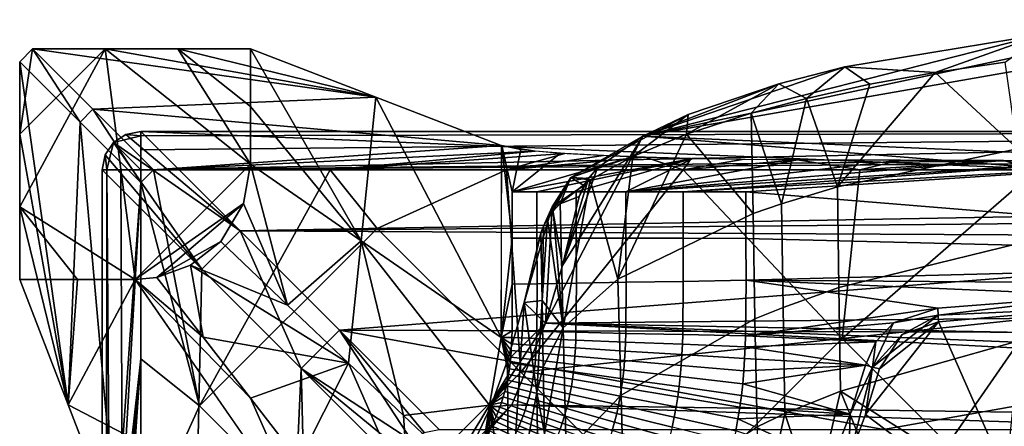
# Model space of a CAD drawing. Units: millimetres. Extents: x 0 to 148, y 0 to 75.
# Drawn here: x 0 to 8, y 72 to 75 of the extents above; entities that cross this region are included whole.
import ezdxf

# ---------------------------------------------------------------- set-up
doc = ezdxf.new("R2010")
doc.units = ezdxf.units.MM
doc.header["$MEASUREMENT"] = 0
doc.layers.add('DEFAULT', color=7, linetype='Continuous')

msp = doc.modelspace()

# ---------------------------------------------------------------- linework, layer by layer
at = {"layer": 'DEFAULT'}
for points in [[(10.3579, 74.9118, 88.5267), (5.1752, 74.0039, 85.3717), (9.3272, 74.884, 88.4373)], [(10.3579, 74.9118, 88.5267), (21.2212, 73.3066, 82.4994), (5.1752, 74.0039, 85.3717)], [(9.3272, 74.884, 88.4373), (5.1752, 74.0039, 85.3717), (8.297, 74.7986, 88.1604)], [(8.297, 74.7986, 88.1604), (5.1752, 74.0039, 85.3717), (6.7511, 74.5425, 87.3062)], [(8.297, 74.7986, 88.1604), (6.7511, 74.5425, 87.3062), (7.4556, 74.5002, 88.1871)], [(7.4556, 74.5002, 88.1871), (8.001, 74.5799, 88.4403), (8.297, 74.7986, 88.1604)], [(0.3162, 73.4505, -0.1), (0.3161, 74.0172, -0.1), (0.9827, 74.6839, -0.1)], [(0.4159, 74.6838, -0.1), (0.9827, 74.6839, -0.1), (0.3161, 74.0172, -0.1)], [(0.3161, 74.0172, -0.1), (0.3161, 74.584, -0.1), (0.4159, 74.6838, -0.1)], [(0.4159, 74.6838, -0.1), (0.3161, 74.584, -0.1), (0.7878, 74.1123, 8.9)], [(1.2162, 72.8839, -0.1), (0.3162, 73.4505, -0.1), (0.9827, 74.6839, -0.1)], [(0.9827, 74.6839, -0.1), (0.4159, 74.6838, -0.1), (3.0932, 74.3069, 7.0946)], [(0.8876, 74.2122, 8.9), (0.4159, 74.6838, -0.1), (0.7878, 74.1123, 8.9)], [(0.4159, 74.6838, -0.1), (0.8876, 74.2122, 8.9), (3.0932, 74.3069, 7.0946)], [(0.9827, 74.6839, -0.1), (1.5494, 74.6839, -0.1), (2.1161, 73.7839, -0.1)], [(2.1161, 73.7839, -0.1), (1.2162, 72.8839, -0.1), (0.9827, 74.6839, -0.1)], [(1.5494, 74.6839, -0.1), (0.9827, 74.6839, -0.1), (3.0932, 74.3069, 7.0946)], [(2.1161, 74.6839, -0.1), (2.1161, 74.2339, -0.1), (1.5494, 74.6839, -0.1)], [(2.1161, 74.2339, -0.1), (2.1161, 73.7839, -0.1), (1.5494, 74.6839, -0.1)], [(3.0932, 74.3069, 7.0946), (2.1161, 74.6839, -0.1), (1.5494, 74.6839, -0.1)], [(2.1161, 74.6839, -0.1), (3.0932, 74.3069, 7.0946), (2.979, 73.186, 6.2568)], [(2.1161, 74.2339, -0.1), (2.1161, 74.6839, -0.1), (2.979, 73.186, 6.2568)], [(0.3161, 74.584, -0.1), (0.3161, 74.0172, -0.1), (0.6933, 71.9067, 7.0946)], [(0.7878, 74.1123, 8.9), (0.3161, 74.584, -0.1), (0.6933, 71.9067, 7.0946)], [(8.001, 74.5799, 88.4403), (7.4556, 74.5002, 88.1871), (8.0962, 73.9038, 88.7139)], [(6.7511, 74.5425, 87.3062), (5.1752, 74.0039, 85.3717), (6.2358, 74.4115, 86.854)], [(6.7511, 74.5425, 87.3062), (6.2358, 74.4115, 86.854), (6.4516, 74.2976, 87.5248)], [(6.4516, 74.2976, 87.5248), (6.9462, 74.4075, 87.8874), (6.7511, 74.5425, 87.3062)], [(7.4556, 74.5002, 88.1871), (6.9462, 74.4075, 87.8874), (6.6928, 73.6085, 87.9464)], [(6.6928, 73.6085, 87.9464), (8.0962, 73.9038, 88.7139), (7.4556, 74.5002, 88.1871)], [(6.9462, 74.4075, 87.8874), (7.4556, 74.5002, 88.1871), (6.7511, 74.5425, 87.3062)], [(6.2358, 74.4115, 86.854), (5.1752, 74.0039, 85.3717), (5.5287, 74.1708, 85.9934)], [(6.2358, 74.4115, 86.854), (5.5287, 74.1708, 85.9934), (5.5168, 74.0181, 86.5655)], [(5.5168, 74.0181, 86.5655), (6.0199, 74.1824, 87.1362), (6.2358, 74.4115, 86.854)], [(6.0199, 74.1824, 87.1362), (6.4516, 74.2976, 87.5248), (6.2358, 74.4115, 86.854)], [(6.9462, 74.4075, 87.8874), (6.4516, 74.2976, 87.5248), (6.6928, 73.6085, 87.9464)], [(4.0704, 73.9299, 14.2891), (3.0932, 74.3069, 7.0946), (0.8876, 74.2122, 8.9)], [(4.0707, 72.4303, 14.2891), (2.979, 73.186, 6.2568), (3.0932, 74.3069, 7.0946)], [(3.0932, 74.3069, 7.0946), (4.0704, 73.9299, 14.2891), (4.0707, 72.4303, 14.2891)], [(6.4516, 74.2976, 87.5248), (6.0199, 74.1824, 87.1362), (6.2562, 73.4758, 87.5932)], [(6.2562, 73.4758, 87.5932), (6.6928, 73.6085, 87.9464), (6.4516, 74.2976, 87.5248)], [(0.7878, 74.1123, 8.9), (1.2595, 73.6407, 17.9), (0.8876, 74.2122, 8.9)], [(1.2595, 73.6407, 17.9), (1.3593, 73.7405, 17.9), (0.8876, 74.2122, 8.9)], [(0.8876, 74.2122, 8.9), (1.3593, 73.7405, 17.9), (4.0704, 73.9299, 14.2891)], [(2.979, 73.186, 6.2568), (2.1161, 73.7839, -0.1), (2.1161, 74.2339, -0.1)], [(5.5287, 74.1708, 85.9934), (5.1752, 74.0039, 85.3717), (4.6146, 73.6801, 84.4678)], [(5.5287, 74.1708, 85.9934), (4.6146, 73.6801, 84.4678), (5.0964, 73.8434, 85.9371)], [(5.0964, 73.8434, 85.9371), (5.5168, 74.0181, 86.5655), (5.5287, 74.1708, 85.9934)], [(6.0199, 74.1824, 87.1362), (5.5168, 74.0181, 86.5655), (6.0345, 73.3986, 87.3851)], [(6.0345, 73.3986, 87.3851), (6.2562, 73.4758, 87.5932), (6.0199, 74.1824, 87.1362)], [(0.6933, 71.9067, 7.0946), (1.0704, 70.9296, 14.2891), (0.7878, 74.1123, 8.9)], [(1.2595, 73.6407, 17.9), (0.7878, 74.1123, 8.9), (1.0704, 70.9296, 14.2891)], [(0.3161, 74.0172, -0.1), (0.3162, 73.4505, -0.1), (0.6933, 71.9067, 7.0946)], [(1.0479, 73.9521, 18.3222), (1.143, 74.0163, 18.3206), (1.2595, 74.0054, 18.1592)], [(1.143, 74.0163, 18.3206), (1.0479, 73.9521, 18.3222), (2.0351, 73.2645, 33.1157)], [(1.2595, 74.0401, 18.3157), (1.2595, 74.0054, 18.1592), (1.143, 74.0163, 18.3206)], [(1.2595, 74.0401, 18.3157), (1.143, 74.0163, 18.3206), (2.0351, 73.2645, 33.1157)], [(15.8075, 74.0401, 18.3157), (1.2595, 74.0401, 18.3157), (14.4873, 73.4901, 28.8099)], [(1.2595, 74.0401, 18.3157), (2.0351, 73.2645, 33.1157), (14.4873, 73.4901, 28.8099)], [(1.2595, 73.7405, 18), (1.2595, 73.895, 18.0429), (15.8075, 74.0401, 18.3157)], [(1.2595, 73.895, 18.0429), (1.2595, 74.0054, 18.1592), (15.8075, 74.0401, 18.3157)], [(1.2595, 74.0054, 18.1592), (1.2595, 74.0401, 18.3157), (15.8075, 74.0401, 18.3157)], [(73.9998, 73.7405, 18), (1.2595, 73.7405, 18), (44.9037, 74.0401, 18.3157)], [(15.8075, 74.0401, 18.3157), (30.3556, 74.0401, 18.3157), (1.2595, 73.7405, 18)], [(30.3556, 74.0401, 18.3157), (44.9037, 74.0401, 18.3157), (1.2595, 73.7405, 18)], [(5.5168, 74.0181, 86.5655), (5.0964, 73.8434, 85.9371), (4.9816, 72.8865, 85.9552)], [(4.9816, 72.8865, 85.9552), (6.0345, 73.3986, 87.3851), (5.5168, 74.0181, 86.5655)], [(0.9836, 73.857, 18.3206), (1.0479, 73.9521, 18.3222), (0.9946, 73.7405, 18.1592)], [(1.0479, 73.9521, 18.3222), (0.9836, 73.857, 18.3206), (1.7355, 72.9649, 33.1157)], [(1.2595, 73.7405, 18), (0.9946, 73.7405, 18.1592), (1.0479, 73.9521, 18.3222)], [(1.2595, 74.0054, 18.1592), (1.2595, 73.7405, 18), (1.0479, 73.9521, 18.3222)], [(2.0351, 73.2645, 33.1157), (1.0479, 73.9521, 18.3222), (1.7355, 72.9649, 33.1157)], [(1.2595, 74.0054, 18.1592), (1.2595, 73.895, 18.0429), (1.2595, 73.7405, 18)], [(4.5482, 72.993, 80.9932), (5.1752, 74.0039, 85.3717), (4.4168, 72.5423, 78.4971)], [(5.1752, 74.0039, 85.3717), (21.221, 72.7121, 79.5096), (4.4168, 72.5423, 78.4971)], [(5.1752, 74.0039, 85.3717), (4.5482, 72.993, 80.9932), (4.8218, 73.7543, 84.3974)], [(5.1752, 74.0039, 85.3717), (4.8218, 73.7543, 84.3974), (4.6146, 73.6801, 84.4678)], [(21.221, 72.7121, 79.5096), (5.1752, 74.0039, 85.3717), (21.2212, 73.3066, 82.4994)], [(4.3351, 73.8859, 15.1291), (4.0704, 73.9299, 14.2891), (1.3593, 73.7405, 17.9)], [(1.3593, 73.7405, 17.9), (2.7363, 73.7406, 17.9), (4.3351, 73.8859, 15.1291)], [(4.5675, 73.8672, 15.4858), (4.3351, 73.8859, 15.1291), (2.7363, 73.7406, 17.9)], [(2.7363, 73.7406, 17.9), (4.1132, 73.7407, 17.9), (4.5675, 73.8672, 15.4858)], [(4.0707, 72.4303, 14.2891), (4.0758, 73.9299, 14.2882), (4.1564, 73.207, 14.6595)], [(4.0773, 73.9295, 14.2969), (4.223, 73.8994, 14.8723), (4.0758, 73.9299, 14.2882)], [(4.1564, 73.5682, 14.6595), (4.1564, 73.207, 14.6595), (4.0758, 73.9299, 14.2882)], [(4.0758, 73.9299, 14.2882), (4.223, 73.8994, 14.8723), (4.1564, 73.5682, 14.6595)], [(4.868, 73.8505, 15.8061), (4.5675, 73.8672, 15.4858), (4.1132, 73.7407, 17.9)], [(4.223, 73.8994, 14.8723), (4.5337, 73.8698, 15.4383), (4.1564, 73.5682, 14.6595)], [(4.5337, 73.8698, 15.4383), (5.0982, 73.841, 15.9908), (4.1564, 73.5682, 14.6595)], [(8.1058, 73.1643, 88.9716), (8.0962, 73.9038, 88.7139), (6.6928, 73.6085, 87.9464), (6.7041, 72.8205, 88.2039)], [(0.9946, 73.7405, 18.1592), (0.9599, 73.7405, 18.3157), (0.9836, 73.857, 18.3206)], [(0.9836, 73.857, 18.3206), (0.9599, 73.7405, 18.3157), (1.7355, 72.9649, 33.1157)], [(5.1922, 73.8375, 16.0537), (4.868, 73.8505, 15.8061), (4.1132, 73.7407, 17.9)], [(4.1132, 73.7407, 17.9), (5.4901, 73.7408, 17.9), (5.1922, 73.8375, 16.0537)], [(5.0982, 73.841, 15.9908), (5.5641, 73.8275, 16.2509), (4.1564, 73.5682, 14.6595)], [(4.3495, 73.5681, 15.1519), (4.1564, 73.5682, 14.6595), (5.5641, 73.8275, 16.2509)], [(4.6553, 73.5679, 15.5886), (4.3495, 73.5681, 15.1519), (5.5641, 73.8275, 16.2509)], [(4.7653, 73.6619, 85.259), (5.0964, 73.8434, 85.9371), (4.6146, 73.6801, 84.4678)], [(5.0438, 73.5678, 15.9509), (4.6553, 73.5679, 15.5886), (5.5641, 73.8275, 16.2509)], [(5.0964, 73.8434, 85.9371), (4.7653, 73.6619, 85.259), (4.9816, 72.8865, 85.9552)], [(5.5641, 73.8275, 16.2509), (6.3813, 73.817, 16.4511), (5.0438, 73.5678, 15.9509)], [(6.3813, 73.817, 16.4511), (7.1847, 73.8144, 16.4988), (5.0438, 73.5678, 15.9509)], [(7.1847, 73.8144, 16.4988), (7.9869, 73.8117, 16.5545), (5.0438, 73.5678, 15.9509)], [(7.9869, 73.8117, 16.5545), (8.7904, 73.8089, 16.607), (5.0438, 73.5678, 15.9509)], [(5.4885, 73.5675, 16.2177), (5.0438, 73.5678, 15.9509), (8.7904, 73.8089, 16.607)], [(5.5525, 73.8276, 16.2438), (5.1922, 73.8375, 16.0537), (5.4901, 73.7408, 17.9)], [(8.7904, 73.8089, 16.607), (9.5937, 73.8062, 16.6603), (5.4885, 73.5675, 16.2177)], [(5.9789, 73.5673, 16.3858), (5.4885, 73.5675, 16.2177), (9.5937, 73.8062, 16.6603)], [(5.9489, 73.8208, 16.3763), (5.5525, 73.8276, 16.2438), (5.4901, 73.7408, 17.9)], [(6.3813, 73.817, 16.4511), (5.9489, 73.8208, 16.3763), (5.4901, 73.7408, 17.9)], [(5.4901, 73.7408, 17.9), (6.8671, 73.7409, 17.9), (6.3813, 73.817, 16.4511)], [(9.5937, 73.8062, 16.6603), (12.3757, 73.0441, 16.8442), (5.9789, 73.5673, 16.3858)], [(7.1847, 73.8144, 16.4988), (6.3813, 73.817, 16.4511), (6.8671, 73.7409, 17.9)], [(7.9869, 73.8117, 16.5545), (7.1847, 73.8144, 16.4988), (6.8671, 73.7409, 17.9)], [(6.8671, 73.7409, 17.9), (8.244, 73.7409, 17.9), (7.9869, 73.8117, 16.5545)], [(8.7904, 73.8089, 16.607), (7.9869, 73.8117, 16.5545), (8.244, 73.7409, 17.9)], [(1.7355, 72.9649, 33.1157), (0.9599, 73.7405, 18.3157), (0.9599, 37.5, 18.3157)], [(0.9599, 73.7405, 18.3157), (0.9946, 73.7405, 18.1592), (0.9599, 37.5, 18.3157)], [(0.9599, 37.5, 18.3157), (0.9946, 73.7405, 18.1592), (1.2595, 37.5, 18)], [(1.105, 73.7405, 18.0429), (0.9946, 73.7405, 18.1592), (1.2595, 73.7405, 18)], [(0.9946, 73.7405, 18.1592), (1.105, 73.7405, 18.0429), (1.2595, 37.5, 18)], [(1.105, 73.7405, 18.0429), (1.2595, 73.7405, 18), (1.2595, 37.5, 18)], [(2.1161, 73.7839, -0.1), (2.062, 73.4764, -0.1), (1.2162, 72.8839, -0.1)], [(1.2595, 37.5, 18), (1.2595, 73.7405, 18), (73.9998, 73.7405, 18)], [(73.9998, 1.2595, 18), (1.2595, 37.5, 18), (73.9998, 73.7405, 18)], [(1.3593, 73.7405, 17.9), (1.2595, 73.6407, 17.9), (1.7179, 71.8977, 17.9)], [(2.7363, 73.7406, 17.9), (1.3593, 73.7405, 17.9), (1.7179, 71.8977, 17.9)], [(1.7179, 71.8977, 17.9), (3.1024, 73.2824, 17.9), (2.7363, 73.7406, 17.9)], [(2.062, 73.4764, -0.1), (2.1161, 73.7839, -0.1), (2.4055, 72.6827, 4.0296)], [(2.1161, 73.7839, -0.1), (2.979, 73.186, 6.2568), (2.4055, 72.6827, 4.0296)], [(4.1132, 73.7407, 17.9), (2.7363, 73.7406, 17.9), (3.1024, 73.2824, 17.9)], [(3.1024, 73.2824, 17.9), (4.2238, 72.1611, 17.9), (4.1132, 73.7407, 17.9)], [(5.4901, 73.7408, 17.9), (4.1132, 73.7407, 17.9), (4.2238, 72.1611, 17.9)], [(4.2238, 72.1611, 17.9), (6.7297, 72.4245, 17.9), (5.4901, 73.7408, 17.9)], [(4.8218, 73.7543, 84.3974), (4.5482, 72.993, 80.9932), (4.7505, 73.6731, 84.0679)], [(4.8218, 73.7543, 84.3974), (4.7505, 73.6731, 84.0679), (4.6146, 73.6801, 84.4678)], [(6.8671, 73.7409, 17.9), (5.4901, 73.7408, 17.9), (6.7297, 72.4245, 17.9)], [(8.244, 73.7409, 17.9), (6.8671, 73.7409, 17.9), (6.7297, 72.4245, 17.9)], [(9.2357, 72.6879, 17.9), (8.244, 73.7409, 17.9), (6.7297, 72.4245, 17.9)], [(1.0704, 70.9296, 14.2891), (1.0961, 70.8081, 14.7784), (1.2595, 73.6407, 17.9)], [(1.2596, 72.2637, 17.9), (1.2595, 73.6407, 17.9), (1.0961, 70.8081, 14.7784)], [(1.2595, 73.6407, 17.9), (1.2596, 72.2637, 17.9), (1.7179, 71.8977, 17.9)], [(4.4331, 73.3585, 84.0592), (4.4762, 73.4178, 84.3008), (4.6146, 73.6801, 84.4678)], [(4.469, 73.451, 83.5138), (4.4331, 73.3585, 84.0592), (4.6146, 73.6801, 84.4678)], [(4.6146, 73.6801, 84.4678), (4.715, 73.6185, 83.8429), (4.469, 73.451, 83.5138)], [(4.4762, 73.4178, 84.3008), (4.5303, 73.4772, 84.5394), (4.6146, 73.6801, 84.4678)], [(4.5303, 73.4772, 84.5394), (4.7653, 73.6619, 85.259), (4.6146, 73.6801, 84.4678)], [(4.7653, 73.6619, 85.259), (4.5303, 73.4772, 84.5394), (4.5544, 72.507, 84.8378)], [(4.6797, 73.5326, 83.4818), (4.7505, 73.6731, 84.0679), (4.5482, 72.993, 80.9932)], [(4.5544, 72.507, 84.8378), (4.9816, 72.8865, 85.9552), (4.7653, 73.6619, 85.259)], [(4.7505, 73.6731, 84.0679), (4.715, 73.6185, 83.8429), (4.6146, 73.6801, 84.4678)], [(4.7505, 73.6731, 84.0679), (4.6797, 73.5326, 83.4818), (4.715, 73.6185, 83.8429)], [(4.3495, 73.5681, 15.1519), (4.3495, 73.2067, 15.1519), (4.1564, 73.207, 14.6595), (4.1564, 73.5682, 14.6595)], [(4.6553, 73.5679, 15.5886), (4.6553, 73.2064, 15.5886), (4.3495, 73.2067, 15.1519), (4.3495, 73.5681, 15.1519)], [(4.715, 73.6185, 83.8429), (4.6797, 73.5326, 83.4818), (4.469, 73.451, 83.5138)], [(5.0438, 73.5678, 15.9509), (5.0437, 73.2059, 15.9509), (4.6553, 73.2064, 15.5886), (4.6553, 73.5679, 15.5886)], [(5.4885, 73.5675, 16.2177), (5.4885, 73.2053, 16.2177), (5.0437, 73.2059, 15.9509), (5.0438, 73.5678, 15.9509)], [(5.9789, 73.5673, 16.3858), (5.9788, 73.2047, 16.3858), (5.4885, 73.2053, 16.2177), (5.4885, 73.5675, 16.2177)], [(5.9788, 73.2047, 16.3858), (5.9789, 73.5673, 16.3858), (12.3757, 73.0441, 16.8442)], [(6.7041, 72.8205, 88.2039), (6.6928, 73.6085, 87.9464), (6.2562, 73.4758, 87.5932), (6.2697, 72.6663, 87.8524)], [(12.7219, 73.3622, 31.2506), (14.4873, 73.4901, 28.8099), (2.0351, 73.2645, 33.1157)], [(4.6797, 73.5326, 83.4818), (4.5482, 72.993, 80.9932), (4.469, 73.451, 83.5138)], [(1.2162, 72.8839, -0.1), (0.7662, 72.8838, -0.1), (0.3162, 73.4505, -0.1)], [(0.7662, 72.8838, -0.1), (0.3162, 72.8838, -0.1), (0.3162, 73.4505, -0.1)], [(0.3162, 72.8838, -0.1), (0.6933, 71.9067, 7.0946), (0.3162, 73.4505, -0.1)], [(1.3861, 72.9001, -0.1), (1.2162, 72.8839, -0.1), (2.062, 73.4764, -0.1)], [(2.062, 73.4764, -0.1), (1.8833, 73.1798, -0.1), (1.3861, 72.9001, -0.1)], [(2.4055, 72.6827, 4.0296), (1.8833, 73.1798, -0.1), (2.062, 73.4764, -0.1)], [(4.3802, 73.2477, 83.5669), (4.469, 73.451, 83.5138), (4.2499, 72.7039, 81.093)], [(4.469, 73.451, 83.5138), (4.4168, 72.5423, 78.4971), (4.2499, 72.7039, 81.093)], [(4.469, 73.451, 83.5138), (4.3802, 73.2477, 83.5669), (4.401, 73.2994, 83.8151)], [(4.401, 73.2994, 83.8151), (4.4331, 73.3585, 84.0592), (4.469, 73.451, 83.5138)], [(4.5482, 72.993, 80.9932), (4.4168, 72.5423, 78.4971), (4.469, 73.451, 83.5138)], [(4.4762, 73.4178, 84.3008), (4.4331, 73.3585, 84.0592), (4.5544, 72.507, 84.8378)], [(4.5303, 73.4772, 84.5394), (4.4762, 73.4178, 84.3008), (4.5544, 72.507, 84.8378)], [(6.2697, 72.6663, 87.8524), (6.2562, 73.4758, 87.5932), (6.0345, 73.3986, 87.3851), (6.0499, 72.5768, 87.6461)], [(12.0163, 73.2125, 34.1075), (12.7219, 73.3622, 31.2506), (2.0351, 73.2645, 33.1157)], [(4.4331, 73.3585, 84.0592), (4.401, 73.2994, 83.8151), (4.3896, 72.7213, 83.7298)], [(4.3896, 72.7213, 83.7298), (4.5544, 72.507, 84.8378), (4.4331, 73.3585, 84.0592)], [(6.0499, 72.5768, 87.6461), (6.0345, 73.3986, 87.3851), (4.9816, 72.8865, 85.9552), (5.0057, 71.9813, 86.2348)], [(1.7179, 71.8977, 17.9), (2.8393, 70.7764, 17.9), (4.2238, 72.1611, 17.9), (3.1024, 73.2824, 17.9)], [(1.7355, 72.9649, 33.1157), (2.5112, 72.1893, 47.9157), (2.0351, 73.2645, 33.1157)], [(2.0351, 73.2645, 33.1157), (2.8107, 72.4888, 47.9157), (12.0163, 73.2125, 34.1075)], [(2.8107, 72.4888, 47.9157), (2.0351, 73.2645, 33.1157), (2.5112, 72.1893, 47.9157)], [(4.2499, 72.7039, 81.093), (4.3802, 73.2407, 83.5685), (4.3802, 73.2477, 83.5669)], [(4.3802, 73.2407, 83.5685), (4.3896, 72.7213, 83.7298), (4.401, 73.2994, 83.8151)], [(4.3802, 73.2407, 83.5685), (4.401, 73.2994, 83.8151), (4.3802, 73.2477, 83.5669)], [(1.8833, 73.1798, -0.1), (1.6492, 72.9949, -0.1), (1.3861, 72.9001, -0.1)], [(1.8833, 73.1798, -0.1), (2.4055, 72.6827, 4.0296), (1.6492, 72.9949, -0.1)], [(2.8788, 72.2323, 7.771), (2.4055, 72.6827, 4.0296), (2.979, 73.186, 6.2568)], [(11.2666, 72.4629, 48.4116), (12.0163, 73.2125, 34.1075), (2.8107, 72.4888, 47.9157)], [(3.3098, 71.8221, 11.1764), (2.8788, 72.2323, 7.771), (2.979, 73.186, 6.2568)], [(4.0694, 72.4304, 14.2892), (3.9808, 71.9038, 14.2882), (2.979, 73.186, 6.2568)], [(3.9808, 71.9038, 14.2882), (3.3098, 71.8221, 11.1764), (2.979, 73.186, 6.2568)], [(4.1564, 73.207, 14.6595), (4.1574, 72.8477, 14.6595), (4.0707, 72.4303, 14.2891)], [(4.3495, 73.2067, 15.1519), (4.3507, 72.8509, 15.1519), (4.1574, 72.8477, 14.6595), (4.1564, 73.207, 14.6595)], [(4.3802, 73.2407, 83.5685), (4.2499, 72.7039, 81.093), (4.3896, 72.7213, 83.7298)], [(4.6553, 73.2064, 15.5886), (4.6567, 72.856, 15.5886), (4.3507, 72.8509, 15.1519), (4.3495, 73.2067, 15.1519)], [(5.0437, 73.2059, 15.9509), (5.0454, 72.8624, 15.9509), (4.6567, 72.856, 15.5886), (4.6553, 73.2064, 15.5886)], [(5.4885, 73.2053, 16.2177), (5.4905, 72.8697, 16.2177), (5.0454, 72.8624, 15.9509), (5.0437, 73.2059, 15.9509)], [(5.9788, 73.2047, 16.3858), (5.9813, 72.8778, 16.3858), (5.4905, 72.8697, 16.2177), (5.4885, 73.2053, 16.2177)], [(5.9813, 72.8778, 16.3858), (5.9788, 73.2047, 16.3858), (12.3757, 73.0441, 16.8442)], [(8.1156, 72.4071, 89.2354), (8.1058, 73.1643, 88.9716), (6.7041, 72.8205, 88.2039), (6.7158, 72.0137, 88.4676)], [(12.3757, 73.0441, 16.8442), (9.9118, 72.8512, 16.681), (5.9813, 72.8778, 16.3858)], [(2.5112, 72.1893, 47.9157), (1.7355, 72.9649, 33.1157), (0.9599, 37.5, 18.3157)], [(1.3861, 72.9001, -0.1), (1.6492, 72.9949, -0.1), (1.7463, 72.4347, 3.3585)], [(2.4055, 72.6827, 4.0296), (2.8788, 72.2323, 7.771), (1.6492, 72.9949, -0.1)], [(1.6492, 72.9949, -0.1), (2.8788, 72.2323, 7.771), (1.7463, 72.4347, 3.3585)], [(0.6933, 71.9067, 7.0946), (0.3162, 72.8838, -0.1), (0.7662, 72.8838, -0.1)], [(1.2162, 72.8839, -0.1), (2.57, 70.9285, 14.2889), (0.6933, 71.9067, 7.0946)], [(0.7662, 72.8838, -0.1), (1.2162, 72.8839, -0.1), (0.6933, 71.9067, 7.0946)], [(1.3861, 72.9001, -0.1), (1.7463, 72.4347, 3.3585), (1.2162, 72.8839, -0.1)], [(1.7463, 72.4347, 3.3585), (2.1159, 71.9571, 6.9071), (1.2162, 72.8839, -0.1)], [(2.57, 70.9307, 14.2893), (1.2162, 72.8839, -0.1), (2.1159, 71.9571, 6.9071)], [(5.0057, 71.9813, 86.2348), (4.9816, 72.8865, 85.9552), (4.5544, 72.507, 84.8378), (4.5785, 71.537, 85.1362)], [(5.4905, 72.8697, 16.2177), (5.4861, 72.4542, 16.2177), (5.0418, 72.4637, 15.9509), (5.0454, 72.8624, 15.9509)], [(5.9813, 72.8778, 16.3858), (5.976, 72.4437, 16.3858), (5.4861, 72.4542, 16.2177), (5.4905, 72.8697, 16.2177)], [(5.976, 72.4437, 16.3858), (5.9813, 72.8778, 16.3858), (7.4767, 72.6607, 16.5187)], [(9.9118, 72.8512, 16.681), (8.75, 72.7602, 16.6041), (5.9813, 72.8778, 16.3858)], [(8.75, 72.7602, 16.6041), (7.4767, 72.6607, 16.5187), (5.9813, 72.8778, 16.3858)], [(4.1574, 72.8477, 14.6595), (4.1552, 72.4827, 14.6595), (4.0707, 72.4303, 14.2891)], [(4.3507, 72.8509, 15.1519), (4.3482, 72.4786, 15.1519), (4.1552, 72.4827, 14.6595), (4.1574, 72.8477, 14.6595)], [(4.6567, 72.856, 15.5886), (4.6537, 72.4721, 15.5886), (4.3482, 72.4786, 15.1519), (4.3507, 72.8509, 15.1519)], [(5.0454, 72.8624, 15.9509), (5.0418, 72.4637, 15.9509), (4.6537, 72.4721, 15.5886), (4.6567, 72.856, 15.5886)], [(6.7158, 72.0137, 88.4676), (6.7041, 72.8205, 88.2039), (6.2697, 72.6663, 87.8524), (6.2836, 71.8373, 88.1178)], [(4.3896, 72.7213, 83.7298), (4.2499, 72.7039, 81.093), (4.3494, 72.0026, 82.9913)], [(4.399, 72.2018, 83.891), (4.3896, 72.7213, 83.7298), (4.3494, 72.0026, 82.9913)], [(4.3896, 72.7213, 83.7298), (4.399, 72.2018, 83.891), (4.5544, 72.507, 84.8378)], [(21.2209, 72.216, 76.2926), (4.4168, 72.5423, 78.4971), (21.221, 72.7121, 79.5096)], [(7.4789, 72.6068, 16.958), (7.4767, 72.6607, 16.5187), (8.75, 72.7602, 16.6041)], [(8.7663, 72.6642, 17.3992), (7.4789, 72.6068, 16.958), (8.75, 72.7602, 16.6041)], [(4.2499, 72.7039, 81.093), (4.1193, 72.2527, 78.6015), (4.1284, 70.8148, 78.7743)], [(4.1193, 72.2527, 78.6015), (4.2499, 72.7039, 81.093), (4.4168, 72.5423, 78.4971)], [(4.1284, 70.8148, 78.7743), (4.3494, 72.0026, 82.9913), (4.2499, 72.7039, 81.093)], [(7.4767, 72.6607, 16.5187), (7.1308, 72.5446, 16.4957), (5.976, 72.4437, 16.3858)], [(6.2836, 71.8373, 88.1178), (6.2697, 72.6663, 87.8524), (6.0499, 72.5768, 87.6461), (6.0657, 71.7352, 87.9134)], [(7.8512, 71.3032, 17.9), (9.2357, 72.6879, 17.9), (6.7297, 72.4245, 17.9)], [(7.1308, 72.5446, 16.4957), (7.4767, 72.6607, 16.5187), (7.4789, 72.6068, 16.958)], [(7.4812, 72.5529, 17.3973), (7.4789, 72.6068, 16.958), (8.7663, 72.6642, 17.3992)], [(8.7663, 72.6642, 17.3992), (7.4812, 72.5528, 17.3991), (7.4812, 72.5529, 17.3973)], [(7.4812, 72.5528, 17.3991), (8.7663, 72.6642, 17.3992), (8.2444, 70.8183, 17.4)], [(7.8512, 71.3032, 17.9), (8.9726, 70.1819, 17.9), (10.3571, 71.5666, 17.9), (9.2357, 72.6879, 17.9)], [(6.0657, 71.7352, 87.9134), (6.0499, 72.5768, 87.6461), (5.0057, 71.9813, 86.2348), (5.0305, 71.0544, 86.521)], [(6.9669, 72.2003, 16.9417), (7.1308, 72.5446, 16.4957), (7.4789, 72.6068, 16.958)], [(7.4789, 72.6068, 16.958), (7.1982, 72.4552, 17.3988), (6.9669, 72.2003, 16.9417)], [(7.4789, 72.6068, 16.958), (7.4812, 72.5529, 17.3973), (7.1982, 72.4552, 17.3988)], [(2.5112, 72.1893, 47.9157), (3.3748, 71.6252, 62.7222), (2.8107, 72.4888, 47.9157)], [(3.5864, 71.7132, 62.7157), (7.0517, 71.7132, 62.7157), (2.8107, 72.4888, 47.9157)], [(2.8107, 72.4888, 47.9157), (7.0517, 71.7132, 62.7157), (11.2666, 72.4629, 48.4116)], [(3.3748, 71.6252, 62.7222), (3.4699, 71.6894, 62.7206), (2.8107, 72.4888, 47.9157)], [(3.4699, 71.6894, 62.7206), (3.5864, 71.7132, 62.7157), (2.8107, 72.4888, 47.9157)], [(4.4168, 72.5423, 78.4971), (4.1537, 71.9058, 73.4972), (3.9883, 71.8889, 76.101)], [(3.9883, 71.8889, 76.101), (4.1193, 72.2527, 78.6015), (4.4168, 72.5423, 78.4971)], [(4.1552, 72.4827, 14.6595), (4.154, 72.4319, 14.6595), (4.0707, 72.4303, 14.2891)], [(4.4168, 72.5423, 78.4971), (21.2208, 71.6566, 69.7842), (4.1537, 71.9058, 73.4972)], [(4.3482, 72.4786, 15.1519), (4.3467, 72.4241, 15.1519), (4.154, 72.4319, 14.6595), (4.1552, 72.4827, 14.6595)], [(4.399, 72.2018, 83.891), (4.4084, 71.6823, 84.0523), (4.5544, 72.507, 84.8378)], [(4.5785, 71.537, 85.1362), (4.5544, 72.507, 84.8378), (4.4084, 71.6823, 84.0523)], [(21.2208, 71.8638, 73.0514), (4.4168, 72.5423, 78.4971), (21.2209, 72.216, 76.2926)], [(21.2208, 71.6566, 69.7842), (4.4168, 72.5423, 78.4971), (21.2208, 71.8638, 73.0514)], [(7.1308, 72.5446, 16.4957), (6.9934, 72.3963, 16.4883), (5.976, 72.4437, 16.3858)], [(6.9121, 71.8299, 17.3991), (7.0213, 72.1856, 17.3993), (7.4812, 72.5528, 17.3991)], [(8.2444, 70.8183, 17.4), (6.9121, 71.8299, 17.3991), (7.4812, 72.5528, 17.3991)], [(6.9934, 72.3963, 16.4883), (7.1308, 72.5446, 16.4957), (6.9669, 72.2003, 16.9417)], [(7.0213, 72.1856, 17.3993), (7.1982, 72.4552, 17.3988), (7.4812, 72.5528, 17.3991)], [(7.4812, 72.5528, 17.3991), (7.1982, 72.4552, 17.3988), (7.4812, 72.5529, 17.3973)], [(2.1159, 71.9571, 6.9071), (1.7463, 72.4347, 3.3585), (2.8788, 72.2323, 7.771)], [(3.9808, 71.9038, 14.2882), (4.0707, 72.4303, 14.2891), (4.1286, 72.1431, 14.6595)], [(4.154, 72.4319, 14.6595), (4.152, 72.3808, 14.6595), (4.0707, 72.4303, 14.2891)], [(4.1354, 72.188, 14.6595), (4.1286, 72.1431, 14.6595), (4.0707, 72.4303, 14.2891)], [(4.1454, 72.2783, 14.6595), (4.141, 72.2331, 14.6595), (4.0707, 72.4303, 14.2891)], [(4.141, 72.2331, 14.6595), (4.1354, 72.188, 14.6595), (4.0707, 72.4303, 14.2891)], [(4.152, 72.3808, 14.6595), (4.1493, 72.3295, 14.6595), (4.0707, 72.4303, 14.2891)], [(4.1493, 72.3295, 14.6595), (4.1454, 72.2783, 14.6595), (4.0707, 72.4303, 14.2891)], [(4.3467, 72.4241, 15.1519), (4.3445, 72.3687, 15.1519), (4.152, 72.3808, 14.6595), (4.154, 72.4319, 14.6595)], [(4.2238, 72.1611, 17.9), (5.3452, 71.0398, 17.9), (6.7297, 72.4245, 17.9)], [(4.6519, 72.4118, 15.5886), (4.6493, 72.3496, 15.5886), (4.3445, 72.3687, 15.1519), (4.3467, 72.4241, 15.1519)], [(4.6537, 72.4721, 15.5886), (4.6519, 72.4118, 15.5886), (4.3467, 72.4241, 15.1519), (4.3482, 72.4786, 15.1519)], [(5.0396, 72.3961, 15.9509), (5.0365, 72.3254, 15.9509), (4.6493, 72.3496, 15.5886), (4.6519, 72.4118, 15.5886)], [(5.0418, 72.4637, 15.9509), (5.0396, 72.3961, 15.9509), (4.6519, 72.4118, 15.5886), (4.6537, 72.4721, 15.5886)], [(5.4861, 72.4542, 16.2177), (5.4835, 72.3781, 16.2177), (5.0396, 72.3961, 15.9509), (5.0418, 72.4637, 15.9509)], [(5.3452, 71.0398, 17.9), (6.4666, 69.9185, 17.9), (7.8512, 71.3032, 17.9), (6.7297, 72.4245, 17.9)], [(5.976, 72.4437, 16.3858), (5.973, 72.3583, 16.3858), (5.4835, 72.3781, 16.2177), (5.4861, 72.4542, 16.2177)], [(5.973, 72.3583, 16.3858), (5.976, 72.4437, 16.3858), (6.9934, 72.3963, 16.4883)], [(8.1156, 72.4071, 89.2354), (6.7158, 72.0137, 88.4676), (7.4985, 71.5182, 89.2019)], [(7.0212, 72.1857, 17.3987), (6.9669, 72.2003, 16.9417), (7.1982, 72.4552, 17.3988)], [(7.1982, 72.4552, 17.3988), (7.0213, 72.1856, 17.3993), (7.0212, 72.1857, 17.3987)], [(7.0517, 71.7132, 62.7157), (10.517, 71.7132, 62.7157), (11.2666, 72.4629, 48.4116)], [(7.4985, 71.5182, 89.2019), (8.0388, 71.6661, 89.4523), (8.1156, 72.4071, 89.2354)], [(4.3414, 72.3127, 15.1519), (4.3371, 72.2562, 15.1519), (4.1454, 72.2783, 14.6595), (4.1493, 72.3295, 14.6595)], [(4.3445, 72.3687, 15.1519), (4.3414, 72.3127, 15.1519), (4.1493, 72.3295, 14.6595), (4.152, 72.3808, 14.6595)], [(4.6493, 72.3496, 15.5886), (4.6456, 72.286, 15.5886), (4.3414, 72.3127, 15.1519), (4.3445, 72.3687, 15.1519)], [(5.0365, 72.3254, 15.9509), (5.032, 72.2522, 15.9509), (4.6456, 72.286, 15.5886), (4.6493, 72.3496, 15.5886)], [(5.4835, 72.3781, 16.2177), (5.4798, 72.2976, 16.2177), (5.0365, 72.3254, 15.9509), (5.0396, 72.3961, 15.9509)], [(5.973, 72.3583, 16.3858), (5.9685, 72.2669, 16.3858), (5.4798, 72.2976, 16.2177), (5.4835, 72.3781, 16.2177)], [(5.9685, 72.2669, 16.3858), (5.973, 72.3583, 16.3858), (6.9126, 72.2148, 16.4846)], [(6.9934, 72.3963, 16.4883), (6.9126, 72.2148, 16.4846), (5.973, 72.3583, 16.3858)], [(6.9126, 72.2148, 16.4846), (6.9934, 72.3963, 16.4883), (6.9669, 72.2003, 16.9417)], [(1.0961, 70.8081, 14.7784), (1.1158, 70.6507, 15.1555), (1.2596, 72.2637, 17.9)], [(1.1158, 70.6507, 15.1555), (1.1343, 70.4156, 15.5072), (1.2596, 72.2637, 17.9)], [(1.2596, 70.8868, 17.9), (1.2596, 72.2637, 17.9), (1.1343, 70.4156, 15.5072)], [(1.2596, 72.2637, 17.9), (1.2596, 70.8868, 17.9), (1.7179, 71.8977, 17.9)], [(4.1193, 72.2527, 78.6015), (3.9883, 71.8889, 76.101), (4.1284, 70.8148, 78.7743)], [(4.3371, 72.2562, 15.1519), (4.3321, 72.2062, 15.1519), (4.141, 72.2331, 14.6595), (4.1454, 72.2783, 14.6595)], [(4.6405, 72.2214, 15.5886), (4.6346, 72.1638, 15.5886), (4.3321, 72.2062, 15.1519), (4.3371, 72.2562, 15.1519)], [(4.6456, 72.286, 15.5886), (4.6405, 72.2214, 15.5886), (4.3371, 72.2562, 15.1519), (4.3414, 72.3127, 15.1519)], [(5.032, 72.2522, 15.9509), (5.0259, 72.1771, 15.9509), (4.6405, 72.2214, 15.5886), (4.6456, 72.286, 15.5886)], [(5.4745, 72.2134, 16.2177), (5.4672, 72.1264, 16.2177), (5.0259, 72.1771, 15.9509), (5.032, 72.2522, 15.9509)], [(5.4798, 72.2976, 16.2177), (5.4745, 72.2134, 16.2177), (5.032, 72.2522, 15.9509), (5.0365, 72.3254, 15.9509)], [(5.9685, 72.2669, 16.3858), (5.9623, 72.1706, 16.3858), (5.4745, 72.2134, 16.2177), (5.4798, 72.2976, 16.2177)], [(5.9623, 72.1706, 16.3858), (5.9685, 72.2669, 16.3858), (6.9126, 72.2148, 16.4846)], [(3.2868, 40.9163, 62.7156), (2.5112, 72.1893, 47.9157), (0.9599, 37.5, 18.3157)], [(2.4954, 71.4664, 10.5494), (2.1159, 71.9571, 6.9071), (2.8788, 72.2323, 7.771)], [(2.8788, 72.2323, 7.771), (3.3532, 71.1517, 14.2896), (2.4954, 71.4664, 10.5494)], [(3.2868, 40.9163, 62.7156), (3.2868, 71.4136, 62.7157), (2.5112, 72.1893, 47.9157)], [(3.2868, 71.4136, 62.7157), (3.3106, 71.5301, 62.7206), (2.5112, 72.1893, 47.9157)], [(3.3106, 71.5301, 62.7206), (3.3748, 71.6252, 62.7222), (2.5112, 72.1893, 47.9157)], [(2.8788, 72.2323, 7.771), (3.3098, 71.8221, 11.1764), (3.3532, 71.1517, 14.2896)], [(4.3258, 72.1562, 15.1519), (4.3181, 72.1063, 15.1519), (4.1286, 72.1431, 14.6595), (4.1354, 72.188, 14.6595)], [(4.3321, 72.2062, 15.1519), (4.3258, 72.1562, 15.1519), (4.1354, 72.188, 14.6595), (4.141, 72.2331, 14.6595)], [(4.6346, 72.1638, 15.5886), (4.6272, 72.1059, 15.5886), (4.3258, 72.1562, 15.1519), (4.3321, 72.2062, 15.1519)], [(4.4084, 71.6823, 84.0523), (4.399, 72.2018, 83.891), (4.3494, 72.0026, 82.9913)], [(5.0259, 72.1771, 15.9509), (5.0189, 72.1098, 15.9509), (4.6346, 72.1638, 15.5886), (4.6405, 72.2214, 15.5886)], [(5.4672, 72.1264, 16.2177), (5.4589, 72.048, 16.2177), (5.0189, 72.1098, 15.9509), (5.0259, 72.1771, 15.9509)], [(5.9623, 72.1706, 16.3858), (5.9538, 72.0705, 16.3858), (5.4672, 72.1264, 16.2177), (5.4745, 72.2134, 16.2177)], [(6.9126, 72.2148, 16.4846), (6.793, 71.8324, 16.4768), (5.9538, 72.0705, 16.3858)], [(5.9538, 72.0705, 16.3858), (5.9623, 72.1706, 16.3858), (6.9126, 72.2148, 16.4846)], [(6.9121, 71.8299, 17.3991), (6.7808, 71.4813, 17.399), (6.9669, 72.2003, 16.9417)], [(6.9669, 72.2003, 16.9417), (6.7808, 71.4813, 17.399), (6.793, 71.8324, 16.4768)], [(6.793, 71.8324, 16.4768), (6.9126, 72.2148, 16.4846), (6.9669, 72.2003, 16.9417)], [(6.9669, 72.2003, 16.9417), (7.0212, 72.1857, 17.3987), (6.9121, 71.8299, 17.3991)], [(7.0212, 72.1857, 17.3987), (7.0213, 72.1856, 17.3993), (6.9121, 71.8299, 17.3991)], [(2.8393, 70.7764, 17.9), (3.9607, 69.6551, 17.9), (5.3452, 71.0398, 17.9), (4.2238, 72.1611, 17.9)], [(4.1286, 72.1431, 14.6595), (4.1203, 72.0984, 14.6595), (3.9808, 71.9038, 14.2882)], [(4.1203, 72.0984, 14.6595), (4.1106, 72.0543, 14.6595), (3.9808, 71.9038, 14.2882)], [(4.3088, 72.0565, 15.1519), (4.298, 72.0074, 15.1519), (4.1106, 72.0543, 14.6595), (4.1203, 72.0984, 14.6595)], [(4.3181, 72.1063, 15.1519), (4.3088, 72.0565, 15.1519), (4.1203, 72.0984, 14.6595), (4.1286, 72.1431, 14.6595)], [(4.6182, 72.0479, 15.5886), (4.6073, 71.9902, 15.5886), (4.3088, 72.0565, 15.1519), (4.3181, 72.1063, 15.1519)], [(4.6272, 72.1059, 15.5886), (4.6182, 72.0479, 15.5886), (4.3181, 72.1063, 15.1519), (4.3258, 72.1562, 15.1519)], [(5.0101, 72.0419, 15.9509), (4.9994, 71.9739, 15.9509), (4.6182, 72.0479, 15.5886), (4.6272, 72.1059, 15.5886)], [(5.0189, 72.1098, 15.9509), (5.0101, 72.0419, 15.9509), (4.6272, 72.1059, 15.5886), (4.6346, 72.1638, 15.5886)], [(5.4589, 72.048, 16.2177), (5.4486, 71.9687, 16.2177), (5.0101, 72.0419, 15.9509), (5.0189, 72.1098, 15.9509)], [(5.9538, 72.0705, 16.3858), (5.9441, 71.9799, 16.3858), (5.4589, 72.048, 16.2177), (5.4672, 72.1264, 16.2177)], [(4.1106, 72.0543, 14.6595), (4.0996, 72.0105, 14.6595), (3.9808, 71.9038, 14.2882)], [(4.298, 72.0074, 15.1519), (4.2857, 71.9586, 15.1519), (4.0996, 72.0105, 14.6595), (4.1106, 72.0543, 14.6595)], [(4.6073, 71.9902, 15.5886), (4.5947, 71.9331, 15.5886), (4.298, 72.0074, 15.1519), (4.3088, 72.0565, 15.1519)], [(4.9994, 71.9739, 15.9509), (4.9865, 71.906, 15.9509), (4.6073, 71.9902, 15.5886), (4.6182, 72.0479, 15.5886)], [(5.4486, 71.9687, 16.2177), (5.4359, 71.8891, 16.2177), (4.9994, 71.9739, 15.9509), (5.0101, 72.0419, 15.9509)], [(5.9441, 71.9799, 16.3858), (5.9319, 71.888, 16.3858), (5.4486, 71.9687, 16.2177), (5.4589, 72.048, 16.2177)], [(5.9441, 71.9799, 16.3858), (5.9538, 72.0705, 16.3858), (6.793, 71.8324, 16.4768)], [(2.1159, 71.9571, 6.9071), (2.4954, 71.4664, 10.5494), (2.57, 70.9307, 14.2893)], [(4.0996, 72.0105, 14.6595), (4.0872, 71.9671, 14.6595), (3.9808, 71.9038, 14.2882)], [(4.0872, 71.9671, 14.6595), (4.0735, 71.924, 14.6595), (3.9808, 71.9038, 14.2882)], [(4.2718, 71.9101, 15.1519), (4.2565, 71.862, 15.1519), (4.0735, 71.924, 14.6595), (4.0872, 71.9671, 14.6595)], [(4.2857, 71.9586, 15.1519), (4.2718, 71.9101, 15.1519), (4.0872, 71.9671, 14.6595), (4.0996, 72.0105, 14.6595)], [(4.3667, 70.8389, 83.3211), (4.3494, 72.0026, 82.9913), (4.1284, 70.8148, 78.7743), (4.1428, 69.3104, 79.0498)], [(4.5802, 71.8763, 15.5886), (4.5641, 71.8199, 15.5886), (4.2718, 71.9101, 15.1519), (4.2857, 71.9586, 15.1519)], [(4.5947, 71.9331, 15.5886), (4.5802, 71.8763, 15.5886), (4.2857, 71.9586, 15.1519), (4.298, 72.0074, 15.1519)], [(4.3494, 72.0026, 82.9913), (4.3667, 70.8389, 83.3211), (4.4084, 71.6823, 84.0523)], [(5.0305, 71.0544, 86.521), (5.0057, 71.9813, 86.2348), (4.5785, 71.537, 85.1362), (4.6032, 70.5437, 85.4418)], [(4.9865, 71.906, 15.9509), (4.9715, 71.8387, 15.9509), (4.5947, 71.9331, 15.5886), (4.6073, 71.9902, 15.5886)], [(5.4359, 71.8891, 16.2177), (5.4207, 71.8095, 16.2177), (4.9865, 71.906, 15.9509), (4.9994, 71.9739, 15.9509)], [(5.9319, 71.888, 16.3858), (5.9171, 71.7956, 16.3858), (5.4359, 71.8891, 16.2177), (5.4486, 71.9687, 16.2177)], [(5.9319, 71.888, 16.3858), (5.9441, 71.9799, 16.3858), (6.793, 71.8324, 16.4768)], [(6.7158, 72.0137, 88.4676), (6.2836, 71.8373, 88.1178), (6.5136, 71.1417, 88.5573)], [(6.5136, 71.1417, 88.5573), (6.9883, 71.3427, 88.9025), (6.7158, 72.0137, 88.4676)], [(6.9883, 71.3427, 88.9025), (7.4985, 71.5182, 89.2019), (6.7158, 72.0137, 88.4676)], [(2.57, 70.9285, 14.2889), (1.0704, 70.9296, 14.2891), (0.6933, 71.9067, 7.0946)], [(2.8393, 70.7764, 17.9), (1.7179, 71.8977, 17.9), (1.2596, 70.8868, 17.9)], [(3.7043, 71.4468, 14.2891), (3.3098, 71.8221, 11.1764), (3.9808, 71.9038, 14.2882)], [(3.7043, 71.4468, 14.2891), (3.9808, 71.9038, 14.2882), (3.9376, 71.6272, 14.6595)], [(4.1537, 71.9058, 73.4972), (3.8907, 71.6175, 68.4977), (3.7249, 71.4216, 71.0739)], [(3.7249, 71.4216, 71.0739), (3.8568, 71.6118, 73.5914), (4.1537, 71.9058, 73.4972)], [(3.8568, 71.6118, 73.5914), (3.9883, 71.8889, 76.101), (4.1537, 71.9058, 73.4972)], [(3.9883, 71.8889, 76.101), (3.8568, 71.6118, 73.5914), (3.8571, 69.6689, 73.5978)], [(3.8571, 69.6689, 73.5978), (4.1284, 70.8148, 78.7743), (3.9883, 71.8889, 76.101)], [(4.1537, 71.9058, 73.4972), (10.9878, 71.6725, 63.4982), (3.8907, 71.6175, 68.4977)], [(3.9591, 71.6647, 14.6595), (3.9376, 71.6272, 14.6595), (3.9808, 71.9038, 14.2882)], [(3.9795, 71.7028, 14.6595), (3.9591, 71.6647, 14.6595), (3.9808, 71.9038, 14.2882)], [(3.9989, 71.7413, 14.6595), (3.9795, 71.7028, 14.6595), (3.9808, 71.9038, 14.2882)], [(4.0735, 71.924, 14.6595), (4.0608, 71.8876, 14.6595), (3.9808, 71.9038, 14.2882)], [(4.0172, 71.7804, 14.6595), (3.9989, 71.7413, 14.6595), (3.9808, 71.9038, 14.2882)], [(4.0472, 71.8515, 14.6595), (4.0326, 71.8158, 14.6595), (3.9808, 71.9038, 14.2882)], [(4.0326, 71.8158, 14.6595), (4.0172, 71.7804, 14.6595), (3.9808, 71.9038, 14.2882)], [(4.0608, 71.8876, 14.6595), (4.0472, 71.8515, 14.6595), (3.9808, 71.9038, 14.2882)], [(4.2423, 71.8213, 15.1519), (4.227, 71.781, 15.1519), (4.0472, 71.8515, 14.6595), (4.0608, 71.8876, 14.6595)], [(4.2565, 71.862, 15.1519), (4.2423, 71.8213, 15.1519), (4.0608, 71.8876, 14.6595), (4.0735, 71.924, 14.6595)], [(21.2208, 71.6566, 69.7842), (10.9878, 71.6725, 63.4982), (4.1537, 71.9058, 73.4972)], [(4.5641, 71.8199, 15.5886), (4.5462, 71.7638, 15.5886), (4.2565, 71.862, 15.1519), (4.2718, 71.9101, 15.1519)], [(4.9544, 71.7718, 15.9509), (4.9353, 71.7052, 15.9509), (4.5641, 71.8199, 15.5886), (4.5802, 71.8763, 15.5886)], [(4.9715, 71.8387, 15.9509), (4.9544, 71.7718, 15.9509), (4.5802, 71.8763, 15.5886), (4.5947, 71.9331, 15.5886)], [(5.4207, 71.8095, 16.2177), (5.403, 71.7307, 16.2177), (4.9715, 71.8387, 15.9509), (4.9865, 71.906, 15.9509)], [(5.9171, 71.7956, 16.3858), (5.8994, 71.7032, 16.3858), (5.4207, 71.8095, 16.2177), (5.4359, 71.8891, 16.2177)], [(5.9171, 71.7956, 16.3858), (5.9319, 71.888, 16.3858), (6.793, 71.8324, 16.4768)], [(3.3098, 71.8221, 11.1764), (3.7043, 71.4468, 14.2891), (3.3532, 71.1517, 14.2896)], [(4.2107, 71.741, 15.1519), (4.1934, 71.7014, 15.1519), (4.0172, 71.7804, 14.6595), (4.0326, 71.8158, 14.6595)], [(4.227, 71.781, 15.1519), (4.2107, 71.741, 15.1519), (4.0326, 71.8158, 14.6595), (4.0472, 71.8515, 14.6595)], [(4.5295, 71.7164, 15.5886), (4.5117, 71.6694, 15.5886), (4.227, 71.781, 15.1519), (4.2423, 71.8213, 15.1519)], [(4.5462, 71.7638, 15.5886), (4.5295, 71.7164, 15.5886), (4.2423, 71.8213, 15.1519), (4.2565, 71.862, 15.1519)], [(4.9353, 71.7052, 15.9509), (4.9141, 71.6391, 15.9509), (4.5462, 71.7638, 15.5886), (4.5641, 71.8199, 15.5886)], [(5.403, 71.7307, 16.2177), (5.3829, 71.6521, 16.2177), (4.9544, 71.7718, 15.9509), (4.9715, 71.8387, 15.9509)], [(5.8994, 71.7032, 16.3858), (5.8788, 71.6115, 16.3858), (5.403, 71.7307, 16.2177), (5.4207, 71.8095, 16.2177)], [(5.8994, 71.7032, 16.3858), (5.9171, 71.7956, 16.3858), (6.6472, 71.4587, 16.4703)], [(6.793, 71.8324, 16.4768), (6.6472, 71.4587, 16.4703), (5.9171, 71.7956, 16.3858)], [(6.2836, 71.8373, 88.1178), (6.0657, 71.7352, 87.9134), (6.0809, 70.9196, 88.1724)], [(6.0809, 70.9196, 88.1724), (6.5136, 71.1417, 88.5573), (6.2836, 71.8373, 88.1178)], [(6.6472, 71.4587, 16.4703), (6.793, 71.8324, 16.4768), (6.7808, 71.4813, 17.399)], [(6.7808, 71.4813, 17.399), (6.9121, 71.8299, 17.3991), (8.2444, 70.8183, 17.4)], [(4.173, 71.6577, 15.1519), (4.1513, 71.6146, 15.1519), (3.9795, 71.7028, 14.6595), (3.9989, 71.7413, 14.6595)], [(4.1934, 71.7014, 15.1519), (4.173, 71.6577, 15.1519), (3.9989, 71.7413, 14.6595), (4.0172, 71.7804, 14.6595)], [(4.4927, 71.6227, 15.5886), (4.4725, 71.5765, 15.5886), (4.1934, 71.7014, 15.1519), (4.2107, 71.741, 15.1519)], [(4.5117, 71.6694, 15.5886), (4.4927, 71.6227, 15.5886), (4.2107, 71.741, 15.1519), (4.227, 71.781, 15.1519)], [(4.9141, 71.6391, 15.9509), (4.8945, 71.5832, 15.9509), (4.5295, 71.7164, 15.5886), (4.5462, 71.7638, 15.5886)], [(5.3829, 71.6521, 16.2177), (5.3604, 71.574, 16.2177), (4.9353, 71.7052, 15.9509), (4.9544, 71.7718, 15.9509)]]:
    msp.add_3dface(points, dxfattribs=at)

doc.saveas('drawing.dxf')
